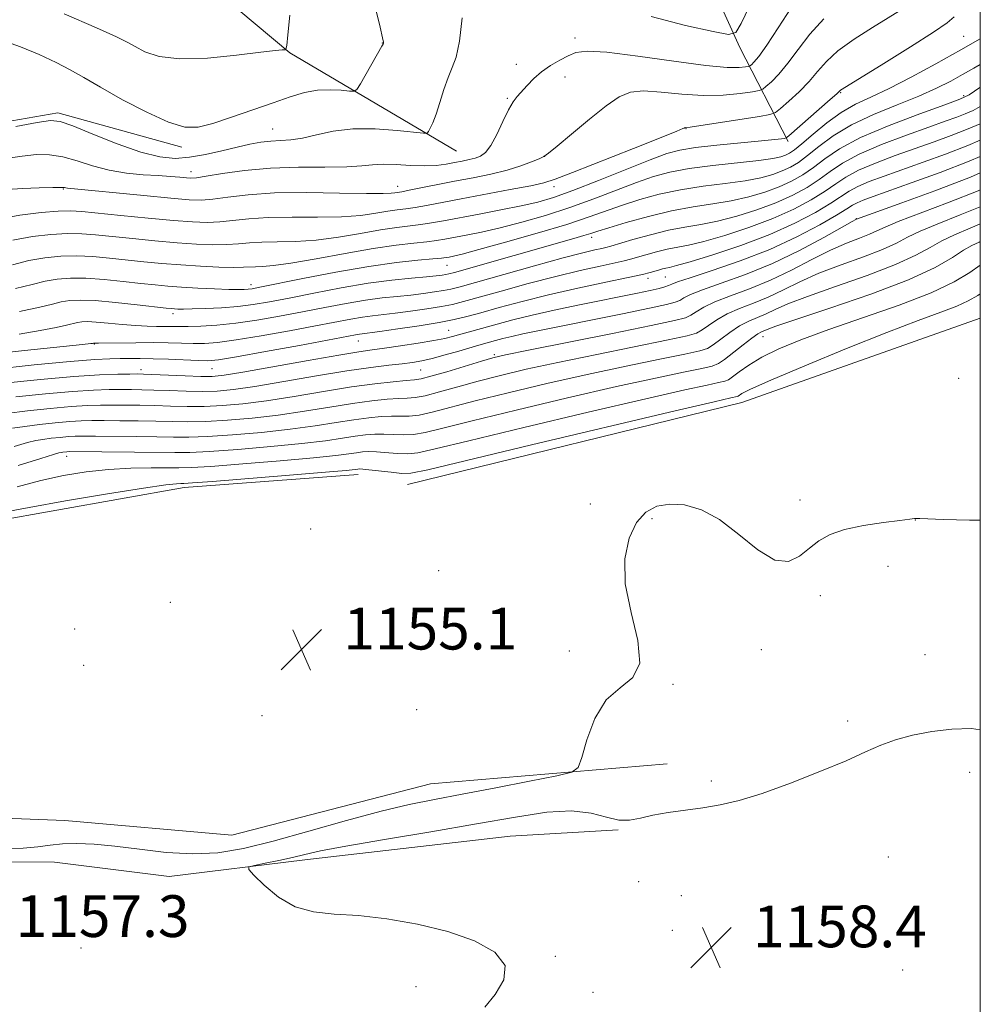
# Model space of a CAD drawing. Extents: x 2194800 to 2197700, y 284800 to 287700.
# Drawn here: x 2197316 to 2197500, y 286626 to 286815 of the extents above; entities that cross this region are included whole.
import ezdxf

# ---------------------------------------------------------------- set-up
doc = ezdxf.new("R2010")
doc.units = 0
doc.header["$MEASUREMENT"] = 0
for name, color, linetype, lineweight in [('BREAKLINE DTM HARD', 7, 'Continuous', 0), ('CONTOUR INDEX', 41, 'Continuous', 13), ('CONTOUR INTERMEDIATE', 44, 'Continuous', 0), ('GRID LINE', 7, 'Continuous', 0), ('SPOT ELEVATION', 7, 'Continuous', 0), ('SPOT ELEVATION DTM', 2, 'Continuous', 13)]:
    doc.layers.add(name, color=color, linetype=linetype, lineweight=lineweight)
doc.styles.add('Style-WORKING', font='WORKING.shx')

# ---------------------------------------------------------------- blocks, each defined once
blk = doc.blocks.new('SPOT')
at = {"layer": 'SPOT ELEVATION'}
for p, q in [((-3.910000000149012, -3.910000000032596), (3.819999999832362, 3.809999999997672)), ((-1.649999999906868, 3.769999999960419), (1.720000000204891, -3.930000000051223))]:
    blk.add_line(p, q, dxfattribs=at)

msp = doc.modelspace()

# ---------------------------------------------------------------- linework, layer by layer
at = {"layer": 'BREAKLINE DTM HARD', "extrusion": (0.06524787374225137, -0.2492178685838743, 0.9662469502930532), "elevation": 73033.97518960529, "flags": 128}
msp.add_lwpolyline([(2198363.45598614, -269445.193616504), (2198429.430630965, -269446.2416815176), (2198477.730988599, -269442.0921204082)], dxfattribs=at)
at = {"layer": 'BREAKLINE DTM HARD'}
for points in [[(2197399.61, 286789.35, 1118.82), (2197367.68, 286808.15, 1114.15), (2197347.74, 286824.91, 1109.82), (2197321.83, 286847.69, 1106.42), (2197298.57, 286865.79, 1103.68), (2197263.99, 286887.28, 1100.28), (2197239.42, 286912.06, 1098.01), (2197204.2, 286942.21, 1095.41), (2197174.29, 286964.35, 1093.75), (2197156.33, 286973.76, 1092.08), (2197127, 286977.22, 1090.81), (2197101.64, 286972.65, 1090.01), (2197085.6, 286964.72, 1089.88), (2197071.58, 286960.11, 1089.14), (2197050.24, 286958.87, 1088.14), (2197017.6, 286968.34, 1086.81), (2196982.29, 286974.49, 1084.94), (2196953.62, 286975.95, 1084.61), (2196929.63, 286980.72, 1083.74), (2196904.31, 286983.49, 1082.94), (2196879.66, 286988.93, 1081.88), (2196863.67, 286993, 1080.41), (2196839.06, 287007.11, 1077.68)], [(2197463.17, 286791.17, 1126.29), (2197453.91, 286809.21, 1118.42), (2197443.34, 286832.6, 1113.75), (2197434.12, 286859.31, 1110.28), (2197419.54, 286880.71, 1107.28), (2197399.56, 286887.46, 1105.08), (2197356.9, 286891.64, 1103.21), (2197318.93, 286900.47, 1102.15)], [(2197206.59, 286814.11, 1112.73), (2197234.42, 286806.32, 1114.07), (2197255.41, 286804.21, 1115.03), (2197284.05, 286799.25, 1115.68), (2197302.6, 286793.11, 1117.5), (2197323.21, 286796.66, 1117.62), (2197347, 286790.1, 1116.49)], [(2196731.96, 286728.12, 1137.05), (2196754.6, 286721.36, 1136.51), (2196770.61, 286721.96, 1135.98), (2196780.63, 286726.58, 1136.18), (2196792.02, 286738.54, 1139.05), (2196804.7, 286742.48, 1140.25), (2196828.04, 286742.38, 1141.51), (2196885.35, 286733.47, 1143.05), (2196902.01, 286731.4, 1141.45), (2196914.68, 286731.35, 1141.45), (2196931.35, 286731.28, 1144.18), (2196969.35, 286728.45, 1145.71), (2197000.04, 286731.65, 1147.38), (2197031.39, 286733.52, 1147.45), (2197076.7, 286726.66, 1148.11), (2197118.03, 286722.48, 1149.32), (2197146.69, 286719.03, 1149.72), (2197174.03, 286718.91, 1151.18), (2197199.36, 286718.14, 1151.12), (2197232.04, 286717.33, 1152.52), (2197270.04, 286717.17, 1152.58), (2197310.73, 286718.33, 1154.65), (2197347.43, 286724.85, 1154.52), (2197380.78, 286727.37, 1154.65)], [(2197242.51, 286647.4, 1152.69), (2197264.52, 286649.98, 1152.96), (2197288.54, 286653.21, 1154.09), (2197304.58, 286661.81, 1153.56), (2197324.58, 286661.06, 1155.03), (2197356.58, 286658.25, 1154.23), (2197394.63, 286668.1, 1154.96), (2197439.99, 286671.9, 1156.63)], [(2197199.07, 286626.25, 1156.09), (2197213.78, 286635.52, 1155.89), (2197232.46, 286636.11, 1155.16), (2197251.15, 286640.7, 1155.56), (2197279.16, 286641.91, 1156.56), (2197305.21, 286653.14, 1157.23), (2197322.55, 286653.06, 1156.89), (2197344.54, 286650.3, 1157.36), (2197370.56, 286653.53, 1158.49), (2197409.93, 286658.03, 1159.09), (2197430.6, 286659.27, 1158.09)]]:
    msp.add_polyline3d(points, dxfattribs=at)
at = {"layer": 'CONTOUR INDEX', "flags": 128}
for points, elevation in [([(2197463.752, 286816.806), (2197461.289, 286812.985), (2197459.074, 286809.617), (2197457.538, 286807.474), (2197456.617, 286806.372), (2197456.119, 286805.894), (2197455.843, 286805.6740000001), (2197455.547, 286805.563), (2197454.977, 286805.464), (2197453.816, 286805.335), (2197451.495, 286805.3430000001), (2197447.385, 286805.709), (2197441.239, 286806.546), (2197434.353, 286807.55), (2197428.407, 286808.309), (2197424.639, 286808.507), (2197422.505, 286808.21), (2197421.022, 286807.574), (2197419.399, 286806.736), (2197417.633, 286805.725), (2197415.919, 286804.551), (2197414.416, 286803.242), (2197413.148, 286801.9300000001), (2197411.251, 286799.8100000001), (2197410.459, 286798.7670000001), (2197409.577, 286797.246), (2197408.499, 286795.025), (2197407.319, 286792.541), (2197406.176, 286790.4), (2197405.168, 286789.0550000001), (2197404.218, 286788.352), (2197403.209, 286787.988), (2197402.043, 286787.704), (2197400.714, 286787.432), (2197399.241, 286787.1460000001), (2197397.615, 286786.844), (2197395.739, 286786.5980000001), (2197393.488, 286786.5000000001), (2197390.825, 286786.6), (2197388.052, 286786.774), (2197385.557, 286786.855), (2197383.541, 286786.7290000001), (2197381.46, 286786.497), (2197378.58, 286786.314), (2197374.399, 286786.278), (2197369.326, 286786.262), (2197363.998, 286786.083), (2197359.006, 286785.624), (2197354.756, 286785.028), (2197351.61, 286784.507), (2197349.757, 286784.2230000001), (2197348.717, 286784.1460000001), (2197347.839, 286784.2), (2197346.574, 286784.318), (2197344.788, 286784.469), (2197342.449, 286784.633), (2197339.571, 286784.814), (2197336.356, 286785.115), (2197333.054, 286785.665), (2197329.879, 286786.525), (2197326.902, 286787.4840000001), (2197324.158, 286788.264), (2197321.634, 286788.648), (2197319.123, 286788.659), (2197316.365, 286788.3810000001), (2197313.201, 286787.894)], 1120), ([(2197500, 286805.956), (2197498.741, 286805.211), (2197496.612, 286804.0000000001), (2197494.319, 286802.738), (2197491.616, 286801.3750000001), (2197488.234, 286799.8750000001), (2197484.051, 286798.2070000001), (2197479.534, 286796.3690000001), (2197475.294, 286794.3700000001), (2197471.815, 286792.252), (2197469.072, 286790.206), (2197466.912, 286788.46), (2197465.169, 286787.177), (2197463.625, 286786.255), (2197462.05, 286785.527), (2197460.216, 286784.8590000001), (2197457.91, 286784.233), (2197454.917, 286783.666), (2197451.132, 286783.152), (2197446.863, 286782.611), (2197442.522, 286781.941), (2197438.458, 286781.072), (2197434.755, 286780.059), (2197431.433, 286778.987), (2197425.059, 286776.7170000001), (2197420.739, 286775.297), (2197415.071, 286773.591), (2197409.025, 286771.862), (2197403.906, 286770.448), (2197400.687, 286769.599), (2197399.017, 286769.197), (2197398.212, 286769.034), (2197397.624, 286768.931), (2197396.736, 286768.8210000001), (2197395.065, 286768.666), (2197392.211, 286768.417), (2197388.113, 286767.9730000001), (2197382.791, 286767.221), (2197376.465, 286766.117), (2197370.136, 286764.8960000001), (2197361.932, 286763.246), (2197360.432, 286762.964), (2197359.684, 286762.862), (2197358.947, 286762.812), (2197357.817, 286762.801), (2197355.973, 286762.8430000001), (2197353.242, 286762.947), (2197350.04, 286763.0980000001), (2197346.934, 286763.275), (2197344.314, 286763.464), (2197341.873, 286763.691), (2197339.129, 286763.986), (2197335.762, 286764.36), (2197332.09, 286764.7230000001), (2197328.593, 286764.9620000001), (2197325.634, 286764.987), (2197323.099, 286764.79), (2197320.759, 286764.389), (2197318.307, 286763.79), (2197315.126, 286762.975)], 1130), ([(2197500, 286788.282), (2197497.849, 286787.3810000001), (2197492.303, 286785.241), (2197486.969, 286783.291), (2197479.457, 286780.626), (2197477.546, 286779.922), (2197476.382, 286779.4300000001), (2197475.525, 286778.964), (2197474.417, 286778.269), (2197472.469, 286777.075), (2197469.236, 286775.211), (2197464.864, 286772.911), (2197459.641, 286770.509), (2197453.956, 286768.303), (2197448.581, 286766.452), (2197444.387, 286765.079), (2197441.974, 286764.251), (2197440.855, 286763.816), (2197440.273, 286763.567), (2197439.566, 286763.323), (2197438.449, 286763.0210000001), (2197436.733, 286762.624), (2197434.27, 286762.102), (2197422.874, 286759.7830000001), (2197418.346, 286758.829), (2197414.085, 286757.876), (2197410.438, 286756.981), (2197407.419, 286756.178), (2197398.856, 286753.7990000001), (2197397.382, 286753.4460000001), (2197395.251, 286753.031), (2197392.241, 286752.531), (2197388.861, 286752.0170000001), (2197385.801, 286751.58), (2197383.441, 286751.264), (2197380.918, 286750.8960000001), (2197377.055, 286750.2560000001), (2197371.16, 286749.211), (2197358.693, 286746.976), (2197355.056, 286746.378), (2197352.785, 286746.149), (2197350.612, 286746.151), (2197347.616, 286746.2560000001), (2197339.652, 286746.597), (2197338.428, 286746.622), (2197337.004, 286746.6190000001), (2197334.706, 286746.59), (2197331.208, 286746.464), (2197326.274, 286746.151), (2197319.885, 286745.594), (2197312.906, 286744.861)], 1140), ([(2197500, 286772.014), (2197499.758, 286771.911), (2197498.365, 286771.2500000001), (2197496.794, 286770.323), (2197494.67, 286768.921), (2197491.377, 286767.025), (2197486.239, 286764.662), (2197479.014, 286761.936), (2197471.179, 286759.2500000001), (2197464.643, 286757.084), (2197460.819, 286755.7830000001), (2197459.136, 286755.16), (2197458.06, 286754.688), (2197457.371, 286754.298), (2197456.231, 286753.503), (2197454.53, 286752.191), (2197450.96, 286749.379), (2197449.82, 286748.601), (2197448.63, 286748.1470000001), (2197446.618, 286747.701), (2197443.1, 286746.98), (2197437.743, 286745.847), (2197430.301, 286744.199), (2197420.885, 286742.026), (2197411.021, 286739.687), (2197402.59, 286737.634), (2197396.979, 286736.22), (2197393.6, 286735.398), (2197391.371, 286735.0220000001), (2197389.392, 286734.944), (2197387.496, 286735.023), (2197385.697, 286735.1140000001), (2197383.979, 286735.099), (2197382.204, 286734.956), (2197380.204, 286734.6900000001), (2197377.765, 286734.308), (2197374.499, 286733.831), (2197369.97, 286733.285), (2197364.032, 286732.7070000001), (2197357.687, 286732.177), (2197352.222, 286731.789), (2197348.497, 286731.606), (2197345.654, 286731.575), (2197337.879, 286731.6680000001), (2197325.363, 286731.747), (2197324.96, 286731.73), (2197324.192, 286731.656), (2197323.819, 286731.6090000001), (2197323.405, 286731.525), (2197322.359, 286731.216), (2197319.958, 286730.4570000001), (2197315.639, 286729.113)], 1150)]:
    msp.add_lwpolyline(points, dxfattribs=dict(at, elevation=elevation))
at = {"layer": 'CONTOUR INTERMEDIATE', "flags": 128}
for points, elevation in [([(2197485.375, 286816.71), (2197479.342, 286813.026), (2197475.809, 286810.762), (2197472.716, 286808.523), (2197470.493, 286806.492), (2197468.82, 286804.595), (2197467.191, 286802.693), (2197465.255, 286800.721), (2197463.286, 286798.894), (2197461.711, 286797.5000000001), (2197460.738, 286796.7230000001), (2197459.692, 286796.329), (2197457.678, 286795.981), (2197446.434, 286794.236), (2197444.396, 286793.938), (2197443.586, 286793.836), (2197443.34, 286793.8200000001), (2197443.287, 286793.798), (2197443.227, 286793.757), (2197442.994, 286793.633), (2197441.829, 286793.14), (2197438.827, 286791.933), (2197433.529, 286789.839), (2197421.868, 286785.255), (2197418.544, 286783.964), (2197416.366, 286783.26), (2197413.85, 286782.701), (2197409.919, 286781.9460000001), (2197400.487, 286780.187), (2197393.868, 286778.923), (2197391.662, 286778.532), (2197389.887, 286778.273), (2197388.249, 286778.061), (2197386.44, 286777.795), (2197384.176, 286777.416), (2197381.268, 286777.018), (2197377.548, 286776.736), (2197372.987, 286776.653), (2197368.101, 286776.661), (2197363.546, 286776.601), (2197359.822, 286776.365), (2197354.254, 286775.776), (2197351.83, 286775.679), (2197349.044, 286775.773), (2197345.357, 286776.054), (2197340.498, 286776.5000000001), (2197335.286, 286777.009), (2197327.81, 286777.7560000001), (2197325.639, 286777.872), (2197323.301, 286777.809), (2197320.029, 286777.554), (2197315.958, 286777.053), (2197311.454, 286776.24)], 1124), ([(2197384.089, 286816.714), (2197384.965, 286813.076), (2197385.44, 286811.024), (2197385.611, 286810.216), (2197385.629, 286810.045), (2197385.596, 286809.943), (2197385.552, 286809.853), (2197385.315, 286809.423), (2197381.201, 286802.222), (2197380.542, 286801.1580000001), (2197380, 286800.8), (2197379.11, 286800.8420000001), (2197377.53, 286801.002), (2197375.406, 286801.102), (2197373.006, 286800.987), (2197370.511, 286800.5330000001), (2197367.755, 286799.7340000001), (2197364.483, 286798.611), (2197360.584, 286797.2290000001), (2197356.523, 286795.813), (2197352.905, 286794.6310000001), (2197350.101, 286793.938), (2197347.549, 286793.949), (2197344.447, 286794.868), (2197340.277, 286796.765), (2197335.634, 286799.189), (2197331.393, 286801.556), (2197328.17, 286803.423), (2197325.553, 286804.923), (2197322.87, 286806.326), (2197319.633, 286807.826), (2197316.083, 286809.291), (2197312.642, 286810.51)], 1116), ([(2197455.713, 286816.953), (2197454.169, 286813.782), (2197453.164, 286812.079), (2197451.77, 286811.676), (2197448.793, 286812.227), (2197443.491, 286813.427), (2197436.933, 286815.1310000001)], 1118), ([(2197469.987, 286814.704), (2197467.323, 286811.769), (2197465.079, 286808.8050000001), (2197463.132, 286806.155), (2197461.397, 286804.097), (2197459.951, 286802.633), (2197458.915, 286801.697), (2197458.291, 286801.199), (2197457.62, 286800.9460000001), (2197456.328, 286800.722), (2197453.985, 286800.382), (2197450.745, 286800.063), (2197446.91, 286799.972), (2197442.802, 286800.2340000001), (2197438.84, 286800.63), (2197435.469, 286800.853), (2197432.944, 286800.621), (2197430.778, 286799.735), (2197428.297, 286798.018), (2197425.074, 286795.444), (2197421.665, 286792.606), (2197418.874, 286790.248), (2197417.253, 286788.907), (2197416.349, 286788.282), (2197415.458, 286787.868), (2197414.006, 286787.262), (2197411.928, 286786.487), (2197409.292, 286785.672), (2197406.185, 286784.9180000001), (2197402.777, 286784.219), (2197399.262, 286783.5440000001), (2197390.528, 286781.8210000001), (2197389.119, 286781.5600000001), (2197387.825, 286781.3540000001), (2197387.122, 286781.26), (2197385.558, 286781.184), (2197382.393, 286781.186), (2197377.218, 286781.289), (2197370.933, 286781.379), (2197364.765, 286781.308), (2197359.708, 286780.9840000001), (2197355.822, 286780.535), (2197352.932, 286780.1420000001), (2197350.729, 286779.9570000001), (2197348.368, 286780.0110000001), (2197344.868, 286780.3), (2197339.666, 286780.798), (2197325.064, 286782.238), (2197324.739, 286782.2830000001), (2197324.486, 286782.329), (2197323.806, 286782.363), (2197322.263, 286782.353), (2197319.619, 286782.274), (2197316.437, 286782.138), (2197313.477, 286781.964)], 1122), ([(2197495.014, 286815.051), (2197493.636, 286813.933), (2197491.031, 286812.1360000001), (2197486.644, 286809.334), (2197481.531, 286806.151), (2197473.502, 286801.203), (2197473.189, 286800.99), (2197472.477, 286800.334), (2197471.25, 286799.231), (2197463.312, 286792.268), (2197462.783, 286791.872), (2197462.463, 286791.777), (2197461.895, 286791.6960000001), (2197460.595, 286791.5430000001), (2197458.076, 286791.287), (2197454.111, 286790.912), (2197449.523, 286790.463), (2197445.394, 286790.004), (2197442.444, 286789.541), (2197439.926, 286788.852), (2197436.729, 286787.661), (2197426.801, 286783.694), (2197421.908, 286781.782), (2197418.208, 286780.452), (2197415.193, 286779.558), (2197412.029, 286778.828), (2197408.135, 286778.048), (2197403.935, 286777.252), (2197397.144, 286775.977), (2197394.838, 286775.558), (2197392.797, 286775.2440000001), (2197388.153, 286774.688), (2197385.054, 286774.236), (2197381.23, 286773.572), (2197376.978, 286772.852), (2197372.703, 286772.285), (2197368.755, 286772.0170000001), (2197365.27, 286771.943), (2197362.328, 286771.894), (2197359.936, 286771.746), (2197357.806, 286771.552), (2197355.577, 286771.41), (2197352.938, 286771.4), (2197349.785, 286771.529), (2197346.067, 286771.786), (2197341.825, 286772.152), (2197337.489, 286772.569), (2197330.46, 286773.291), (2197327.789, 286773.4890000001), (2197325.065, 286773.527), (2197321.897, 286773.365), (2197318.338, 286772.965), (2197314.556, 286772.289)], 1126), ([(2197400.697, 286814.9), (2197400.201, 286810.389), (2197399.558, 286807.3590000001), (2197398.809, 286805.326), (2197398.004, 286803.4620000001), (2197397.188, 286801.15), (2197396.402, 286798.638), (2197395.686, 286796.3860000001), (2197395.075, 286794.7560000001), (2197394.592, 286793.706), (2197394.257, 286793.0930000001), (2197393.985, 286792.7930000001), (2197393.261, 286792.753), (2197388.217, 286793.287), (2197384.056, 286793.5820000001), (2197379.765, 286793.579), (2197375.984, 286793.1250000001), (2197372.787, 286792.433), (2197370.104, 286791.806), (2197367.853, 286791.47), (2197365.883, 286791.334), (2197364.032, 286791.231), (2197362.136, 286791.018), (2197360.034, 286790.652), (2197357.568, 286790.113), (2197354.656, 286789.415), (2197351.524, 286788.704), (2197348.473, 286788.155), (2197345.669, 286787.942), (2197342.728, 286788.221), (2197339.13, 286789.145), (2197334.608, 286790.7500000001), (2197329.915, 286792.608), (2197326.054, 286794.175), (2197323.65, 286795.0220000001), (2197321.808, 286795.1800000001), (2197319.253, 286794.797), (2197315.14, 286794.037)], 1118), ([(2197367.688, 286815.399), (2197367.314, 286811.645), (2197367.075, 286809.594), (2197366.918, 286808.8420000001), (2197366.71, 286808.741), (2197366.228, 286808.736), (2197364.907, 286808.6250000001), (2197362.09, 286808.295), (2197357.44, 286807.7120000001), (2197351.873, 286807.159), (2197346.622, 286807.001), (2197342.657, 286807.482), (2197339.901, 286808.378), (2197338.015, 286809.3480000001), (2197336.529, 286810.187), (2197334.438, 286811.236), (2197330.605, 286812.971), (2197324.405, 286815.652)], 1114), ([(2197500, 286810.819), (2197496.272, 286808.71), (2197491.489, 286806.045), (2197486.76, 286803.49), (2197482.507, 286801.319), (2197479.023, 286799.6950000001), (2197476.086, 286798.311), (2197473.345, 286796.747), (2197470.56, 286794.7290000001), (2197467.939, 286792.5710000001), (2197465.8, 286790.737), (2197464.36, 286789.5710000001), (2197463.413, 286788.9350000001), (2197462.654, 286788.569), (2197461.742, 286788.255), (2197460.208, 286787.925), (2197457.554, 286787.55), (2197448.763, 286786.5870000001), (2197444.214, 286785.9950000001), (2197440.527, 286785.313), (2197437.35, 286784.4570000001), (2197434.081, 286783.324), (2197425.93, 286780.206), (2197421.323, 286778.539), (2197416.64, 286777.0220000001), (2197412.109, 286775.71), (2197407.968, 286774.638), (2197404.411, 286773.823), (2197401.476, 286773.225), (2197397.384, 286772.454), (2197395.787, 286772.189), (2197393.931, 286771.955), (2197391.424, 286771.7), (2197388.058, 286771.3150000001), (2197383.669, 286770.677), (2197378.283, 286769.728), (2197372.688, 286768.686), (2197367.858, 286767.835), (2197364.524, 286767.382), (2197362.439, 286767.225), (2197361.109, 286767.186), (2197358.798, 286767.061), (2197356.899, 286767.0440000001), (2197354.046, 286767.121), (2197350.527, 286767.284), (2197346.776, 286767.518), (2197343.151, 286767.804), (2197339.691, 286768.129), (2197333.111, 286768.825), (2197329.939, 286769.106), (2197326.829, 286769.2450000001), (2197323.765, 286769.176), (2197320.719, 286768.878), (2197317.657, 286768.339), (2197314.501, 286767.562)], 1128), ([(2197500, 286801.545), (2197499.927, 286801.497), (2197497.853, 286800.1410000001), (2197496.076, 286799.275), (2197493.224, 286798.225), (2197488.389, 286796.491), (2197482.522, 286794.2670000001), (2197477.034, 286791.9190000001), (2197473.008, 286789.753), (2197470.197, 286787.838), (2197468.023, 286786.183), (2197465.978, 286784.782), (2197463.836, 286783.575), (2197461.446, 286782.486), (2197458.691, 286781.4620000001), (2197455.611, 286780.542), (2197452.281, 286779.782), (2197448.751, 286779.2), (2197444.963, 286778.635), (2197440.83, 286777.887), (2197436.389, 286776.831), (2197432.16, 286775.662), (2197428.785, 286774.649), (2197426.678, 286773.987), (2197425.337, 286773.552), (2197424.032, 286773.144), (2197422.124, 286772.585), (2197399.239, 286766.094), (2197398.134, 286765.797), (2197397.565, 286765.679), (2197396.88, 286765.573), (2197395.728, 286765.437), (2197393.837, 286765.2560000001), (2197390.995, 286765.007), (2197387.244, 286764.616), (2197382.689, 286764.0000000001), (2197377.518, 286763.122), (2197372.262, 286762.121), (2197367.537, 286761.184), (2197363.771, 286760.459), (2197360.657, 286759.938), (2197357.698, 286759.574), (2197354.555, 286759.325), (2197351.501, 286759.1680000001), (2197348.968, 286759.085), (2197347.265, 286759.059), (2197346.234, 286759.069), (2197345.6, 286759.099), (2197345.035, 286759.144), (2197344, 286759.254), (2197338.412, 286759.895), (2197334.24, 286760.34), (2197330.357, 286760.6800000001), (2197327.502, 286760.798), (2197325.479, 286760.703), (2197323.861, 286760.438), (2197322.171, 286760.028), (2197319.741, 286759.427), (2197315.854, 286758.572)], 1132), ([(2197500, 286797.849), (2197498.623, 286797.129), (2197497.113, 286796.478), (2197495.471, 286795.8480000001), (2197493.285, 286795.057), (2197490.14, 286793.9450000001), (2197485.842, 286792.412), (2197481.085, 286790.612), (2197476.785, 286788.7660000001), (2197473.612, 286787.047), (2197471.249, 286785.4450000001), (2197469.134, 286783.906), (2197466.787, 286782.388), (2197464.048, 286780.895), (2197460.842, 286779.444), (2197457.166, 286778.066), (2197453.312, 286776.85), (2197449.644, 286775.899), (2197446.41, 286775.259), (2197443.387, 286774.7560000001), (2197440.235, 286774.16), (2197436.765, 286773.317), (2197433.408, 286772.3860000001), (2197429.163, 286771.133), (2197428.262, 286770.8860000001), (2197427.445, 286770.7), (2197426.135, 286770.414), (2197423.826, 286769.861), (2197420.031, 286768.8700000001), (2197414.584, 286767.371), (2197400.324, 286763.355), (2197398.521, 286762.89), (2197397.14, 286762.615), (2197395.408, 286762.3370000001), (2197393.274, 286762.04), (2197390.863, 286761.7560000001), (2197388.26, 286761.493), (2197385.392, 286761.186), (2197382.143, 286760.746), (2197378.44, 286760.116), (2197374.372, 286759.344), (2197370.069, 286758.505), (2197365.67, 286757.675), (2197361.351, 286756.9300000001), (2197357.3, 286756.347), (2197353.686, 286755.978), (2197350.61, 286755.787), (2197348.157, 286755.714), (2197346.346, 286755.705), (2197343.624, 286755.7450000001), (2197342.136, 286755.7500000001), (2197340.341, 286755.78), (2197338.141, 286755.8920000001), (2197335.526, 286756.113), (2197332.842, 286756.376), (2197330.527, 286756.584), (2197328.898, 286756.664), (2197327.801, 286756.622), (2197326.963, 286756.488), (2197324.853, 286755.97), (2197322.862, 286755.532), (2197319.836, 286754.947), (2197315.796, 286754.263)], 1134), ([(2197500, 286794.564), (2197497.358, 286793.4460000001), (2197494.415, 286792.312), (2197491.18, 286791.135), (2197483.713, 286788.483), (2197479.905, 286787.0490000001), (2197476.651, 286785.654), (2197474.25, 286784.353), (2197472.305, 286783.053), (2197470.246, 286781.629), (2197467.596, 286779.993), (2197464.26, 286778.215), (2197460.238, 286776.402), (2197455.641, 286774.67), (2197451.013, 286773.159), (2197447.007, 286772.015), (2197444.082, 286771.322), (2197439.986, 286770.536), (2197437.915, 286770.0330000001), (2197435.871, 286769.465), (2197432.941, 286768.606), (2197431.754, 286768.302), (2197429.991, 286767.91), (2197427.172, 286767.3100000001), (2197423.335, 286766.4570000001), (2197418.647, 286765.327), (2197413.376, 286763.943), (2197408.198, 286762.515), (2197400.967, 286760.49), (2197398.854, 286759.9680000001), (2197396.714, 286759.552), (2197393.937, 286759.101), (2197390.821, 286758.644), (2197387.89, 286758.2560000001), (2197383.539, 286757.755), (2197381.597, 286757.492), (2197379.362, 286757.111), (2197372.601, 286755.826), (2197367.585, 286754.8910000001), (2197362.183, 286753.927), (2197357.364, 286753.137), (2197353.841, 286752.672), (2197351.293, 286752.4790000001), (2197349.145, 286752.455), (2197346.896, 286752.5060000001), (2197344.369, 286752.579), (2197341.462, 286752.628), (2197338.187, 286752.624), (2197331.031, 286752.531), (2197330.065, 286752.5380000001), (2197329.87, 286752.492), (2197329.527, 286752.444), (2197327.943, 286752.268), (2197316.828, 286751.1), (2197308.101, 286750.137)], 1136), ([(2197500, 286791.421), (2197497.603, 286790.4130000001), (2197493.359, 286788.777), (2197489.074, 286787.213), (2197481.585, 286784.554), (2197478.726, 286783.485), (2197476.516, 286782.542), (2197474.888, 286781.6580000001), (2197471.357, 286779.352), (2197468.405, 286777.599), (2197464.471, 286775.535), (2197459.634, 286773.36), (2197454.116, 286771.274), (2197448.714, 286769.4670000001), (2197444.371, 286768.1310000001), (2197441.755, 286767.385), (2197440.442, 286767.059), (2197439.737, 286766.9130000001), (2197439.064, 286766.749), (2197438.333, 286766.545), (2197436.719, 286766.079), (2197435.246, 286765.7180000001), (2197432.537, 286765.121), (2197428.21, 286764.206), (2197422.845, 286763.054), (2197417.262, 286761.785), (2197412.167, 286760.515), (2197407.8, 286759.3420000001), (2197404.287, 286758.36), (2197401.61, 286757.626), (2197399.186, 286757.045), (2197396.288, 286756.488), (2197392.465, 286755.8640000001), (2197388.367, 286755.248), (2197384.916, 286754.755), (2197381.051, 286754.238), (2197380.284, 286754.105), (2197369.501, 286752.108), (2197363.014, 286750.925), (2197357.428, 286749.927), (2197353.995, 286749.365), (2197351.977, 286749.171), (2197350.132, 286749.1960000001), (2197344.438, 286749.4450000001), (2197341.452, 286749.5550000001), (2197339.012, 286749.601), (2197337.005, 286749.599), (2197335.181, 286749.577), (2197333.187, 286749.5380000001), (2197330.272, 286749.393), (2197325.583, 286749.029), (2197318.661, 286748.372), (2197310.613, 286747.502)], 1138), ([(2197500, 286785.144), (2197498.125, 286784.36), (2197491.316, 286781.73), (2197484.974, 286779.407), (2197476.3, 286776.322), (2197476.165, 286776.251), (2197475.431, 286775.8420000001), (2197473.513, 286774.755), (2197470.025, 286772.792), (2197465.374, 286770.313), (2197460.17, 286767.816), (2197454.999, 286765.7070000001), (2197450.367, 286764.037), (2197446.756, 286762.764), (2197444.485, 286761.839), (2197443.207, 286761.188), (2197442.411, 286760.7290000001), (2197441.54, 286760.363), (2197439.867, 286759.923), (2197436.624, 286759.222), (2197431.399, 286758.153), (2197415.23, 286754.898), (2197412.309, 286754.291), (2197410.211, 286753.825), (2197408.514, 286753.4080000001), (2197407.109, 286753.034), (2197403.908, 286752.137), (2197400.071, 286751.018), (2197397.456, 286750.268), (2197394.977, 286749.6), (2197392.971, 286749.138), (2197391.181, 286748.833), (2197389.204, 286748.59), (2197386.655, 286748.3150000001), (2197383.222, 286747.898), (2197378.611, 286747.2290000001), (2197372.756, 286746.2560000001), (2197366.508, 286745.1740000001), (2197360.948, 286744.238), (2197356.851, 286743.643), (2197353.766, 286743.355), (2197350.934, 286743.278), (2197347.792, 286743.326), (2197344.555, 286743.433), (2197341.63, 286743.5440000001), (2197339.297, 286743.611), (2197337.326, 286743.639), (2197335.36, 286743.643), (2197333.043, 286743.622), (2197330.039, 286743.52), (2197326.011, 286743.2670000001), (2197320.827, 286742.8150000001), (2197315.163, 286742.22)], 1142), ([(2197500, 286781.909), (2197499.92, 286781.8750000001), (2197493.725, 286779.4130000001), (2197484.286, 286775.84), (2197481.76, 286774.7830000001), (2197480.193, 286774.0430000001), (2197478.785, 286773.407), (2197476.877, 286772.673), (2197474.368, 286771.694), (2197471.296, 286770.3370000001), (2197467.723, 286768.54), (2197463.815, 286766.525), (2197459.759, 286764.586), (2197455.764, 286762.953), (2197452.118, 286761.602), (2197449.125, 286760.449), (2197446.996, 286759.427), (2197445.56, 286758.5600000001), (2197444.548, 286757.8920000001), (2197443.529, 286757.407), (2197441.414, 286756.85), (2197436.948, 286755.907), (2197429.491, 286754.3960000001), (2197413.442, 286751.171), (2197409.006, 286750.264), (2197406.547, 286749.693), (2197404.387, 286749.073), (2197397.742, 286747.064), (2197394.707, 286746.176), (2197392.824, 286745.691), (2197391.537, 286745.49), (2197389.996, 286745.3690000001), (2197387.5, 286745.149), (2197383.966, 286744.755), (2197379.46, 286744.1360000001), (2197374.142, 286743.281), (2197368.522, 286742.34), (2197363.204, 286741.5000000001), (2197358.647, 286740.909), (2197354.746, 286740.561), (2197351.256, 286740.406), (2197347.969, 286740.3960000001), (2197344.83, 286740.469), (2197341.823, 286740.562), (2197338.943, 286740.6250000001), (2197336.225, 286740.656), (2197333.715, 286740.666), (2197331.381, 286740.654), (2197328.87, 286740.577), (2197325.748, 286740.383), (2197321.768, 286740.036), (2197317.42, 286739.579), (2197313.378, 286739.073)], 1144), ([(2197500, 286778.6850000001), (2197496.133, 286777.096), (2197491.744, 286775.363), (2197488.456, 286774.001), (2197486.063, 286772.829), (2197483.921, 286771.704), (2197481.27, 286770.492), (2197477.589, 286769.094), (2197473.305, 286767.546), (2197469.078, 286765.9190000001), (2197465.422, 286764.2880000001), (2197462.255, 286762.737), (2197459.348, 286761.356), (2197456.53, 286760.198), (2197453.869, 286759.1680000001), (2197451.494, 286758.134), (2197449.507, 286757.015), (2197447.912, 286755.932), (2197446.685, 286755.054), (2197445.626, 286754.471), (2197443.819, 286753.949), (2197440.172, 286753.172), (2197426.48, 286750.388), (2197419.061, 286748.847), (2197412.966, 286747.518), (2197408.039, 286746.358), (2197403.788, 286745.26), (2197399.848, 286744.162), (2197396.361, 286743.176), (2197393.595, 286742.458), (2197391.68, 286742.1090000001), (2197390.19, 286742.001), (2197388.563, 286741.951), (2197386.326, 286741.7990000001), (2197383.378, 286741.4890000001), (2197379.708, 286740.987), (2197375.35, 286740.29), (2197370.515, 286739.504), (2197365.459, 286738.7610000001), (2197360.442, 286738.175), (2197355.726, 286737.7660000001), (2197351.578, 286737.534), (2197348.145, 286737.466), (2197345.104, 286737.504), (2197342.016, 286737.581), (2197338.588, 286737.639), (2197335.123, 286737.673), (2197332.071, 286737.689), (2197329.719, 286737.6850000001), (2197327.701, 286737.634), (2197325.485, 286737.498), (2197322.71, 286737.2560000001), (2197319.677, 286736.938), (2197316.858, 286736.585), (2197314.553, 286736.2120000001)], 1146), ([(2197500, 286775.3690000001), (2197498.078, 286774.5650000001), (2197495.071, 286773.314), (2197492.625, 286772.162), (2197490.367, 286770.8750000001), (2197487.649, 286769.3640000001), (2197483.755, 286767.577), (2197478.302, 286765.515), (2197472.242, 286763.398), (2197466.861, 286761.502), (2197463.121, 286760.035), (2197460.696, 286758.949), (2197458.937, 286758.126), (2197457.295, 286757.443), (2197455.62, 286756.733), (2197453.863, 286755.819), (2197452.019, 286754.603), (2197450.265, 286753.304), (2197448.823, 286752.2170000001), (2197447.723, 286751.536), (2197446.225, 286751.048), (2197443.395, 286750.436), (2197438.564, 286749.452), (2197432.111, 286748.118), (2197424.681, 286746.523), (2197416.925, 286744.7720000001), (2197409.53, 286743.0220000001), (2197403.189, 286741.447), (2197394.981, 286739.287), (2197392.483, 286738.74), (2197390.536, 286738.527), (2197388.843, 286738.512), (2197387.13, 286738.532), (2197385.153, 286738.449), (2197382.791, 286738.2230000001), (2197379.956, 286737.839), (2197376.558, 286737.2990000001), (2197372.507, 286736.667), (2197367.715, 286736.023), (2197362.237, 286735.441), (2197356.706, 286734.972), (2197351.9, 286734.662), (2197348.321, 286734.536), (2197345.379, 286734.54), (2197342.209, 286734.6), (2197338.234, 286734.654), (2197330.426, 286734.7120000001), (2197328.057, 286734.7170000001), (2197326.532, 286734.6900000001), (2197325.223, 286734.6140000001), (2197323.651, 286734.477), (2197321.934, 286734.297), (2197320.339, 286734.097), (2197318.979, 286733.8690000001), (2197317.367, 286733.469), (2197314.861, 286732.724)], 1148), ([(2197500, 286767.4450000001), (2197497.978, 286766.077), (2197494.991, 286764.297), (2197490.562, 286762.183), (2197484.477, 286759.8320000001), (2197477.584, 286757.422), (2197470.999, 286755.15), (2197465.609, 286753.166), (2197461.405, 286751.426), (2197458.151, 286749.8370000001), (2197455.643, 286748.345), (2197453.792, 286747.0490000001), (2197452.538, 286746.084), (2197451.751, 286745.53), (2197451.015, 286745.2290000001), (2197449.842, 286744.965), (2197447.637, 286744.508), (2197443.374, 286743.576), (2197435.921, 286741.8750000001), (2197424.845, 286739.28), (2197412.512, 286736.351), (2197401.991, 286733.8210000001), (2197395.545, 286732.249), (2197392.219, 286731.509), (2197390.259, 286731.303), (2197388.248, 286731.362), (2197384.264, 286731.6960000001), (2197382.805, 286731.749), (2197381.617, 286731.6900000001), (2197380.452, 286731.542), (2197378.973, 286731.317), (2197376.491, 286730.9940000001), (2197372.226, 286730.547), (2197365.828, 286729.9730000001), (2197358.667, 286729.383), (2197352.544, 286728.917), (2197348.734, 286728.675), (2197346.412, 286728.608), (2197341.125, 286728.644), (2197337.225, 286728.576), (2197332.94, 286728.34), (2197328.612, 286727.867), (2197324.29, 286727.15), (2197319.95, 286726.193), (2197315.434, 286725.0170000001)], 1152), ([(2197500, 286761.9570000001), (2197499.499, 286761.687), (2197497.665, 286760.6680000001), (2197495.492, 286759.634), (2197492.434, 286758.448), (2197488.086, 286756.858), (2197482.074, 286754.583), (2197474.377, 286751.5110000001), (2197466.381, 286748.2120000001), (2197459.824, 286745.427), (2197455.987, 286743.71), (2197454.318, 286742.872), (2197453.591, 286742.385), (2197453.388, 286742.302), (2197452.173, 286742.036), (2197449.005, 286741.3050000001), (2197441.541, 286739.551), (2197414.003, 286733.0160000001), (2197394.11, 286728.279), (2197390.839, 286727.621), (2197389.146, 286727.585), (2197387.105, 286727.78), (2197382.831, 286728.277), (2197381.631, 286728.398), (2197381.03, 286728.4240000001), (2197380.699, 286728.393), (2197380.181, 286728.325), (2197378.483, 286728.1580000001), (2197374.481, 286727.808), (2197367.623, 286727.238), (2197352.866, 286726.045), (2197348.997, 286725.7450000001), (2197347.382, 286725.639), (2197346.769, 286725.629), (2197345.951, 286725.603), (2197343.904, 286725.379), (2197339.646, 286724.7610000001), (2197332.712, 286723.644), (2197324.695, 286722.29), (2197317.702, 286721.054), (2197313.262, 286720.204)], 1154), ([(2197500, 286718.5930000001), (2197497.95, 286718.5930000001), (2197492.917, 286718.7500000001), (2197488.431, 286718.949), (2197487.837, 286718.961), (2197487.373, 286718.914), (2197486.471, 286718.782), (2197484.594, 286718.537), (2197481.439, 286718.1470000001), (2197477.624, 286717.589), (2197473.994, 286716.836), (2197471.194, 286715.867), (2197469.063, 286714.672), (2197467.234, 286713.2440000001), (2197465.369, 286711.702), (2197463.229, 286710.678), (2197460.602, 286710.932), (2197457.362, 286712.917), (2197453.736, 286715.868), (2197450.038, 286718.715), (2197446.537, 286720.601), (2197443.332, 286721.525), (2197440.477, 286721.698), (2197438.011, 286721.27), (2197435.907, 286720.14), (2197434.124, 286718.1460000001), (2197432.681, 286715.162), (2197431.846, 286711.2230000001), (2197431.949, 286706.399), (2197433.081, 286700.904), (2197434.382, 286695.5220000001), (2197434.754, 286691.182), (2197433.433, 286688.4570000001), (2197430.986, 286686.51), (2197428.313, 286684.151), (2197426.154, 286680.578), (2197424.609, 286676.534), (2197423.615, 286673.1470000001), (2197422.946, 286671.231), (2197421.701, 286670.324), (2197418.812, 286669.649), (2197413.625, 286668.61), (2197407.128, 286667.323), (2197400.725, 286666.088), (2197395.411, 286665.0980000001), (2197390.568, 286664.128), (2197385.171, 286662.847), (2197378.531, 286661.047), (2197371.303, 286659.0060000001), (2197364.477, 286657.1200000001), (2197358.775, 286655.7230000001), (2197353.844, 286654.895), (2197349.061, 286654.648), (2197343.98, 286654.9460000001), (2197338.862, 286655.547), (2197334.142, 286656.161), (2197330.16, 286656.548), (2197326.868, 286656.681), (2197324.12, 286656.588), (2197321.731, 286656.316), (2197319.35, 286655.9890000001), (2197316.585, 286655.755), (2197313.193, 286655.698)], 1156), ([(2197500, 286678.4460000001), (2197498.34, 286678.715), (2197494.561, 286678.5870000001), (2197490.692, 286678.115), (2197487.003, 286677.4080000001), (2197483.724, 286676.524), (2197480.923, 286675.4890000001), (2197478.025, 286674.2), (2197474.293, 286672.524), (2197469.266, 286670.4180000001), (2197463.595, 286668.1950000001), (2197458.21, 286666.26), (2197453.806, 286664.914), (2197450.159, 286664.059), (2197446.816, 286663.492), (2197440.166, 286662.591), (2197437.256, 286662.0920000001), (2197434.869, 286661.5220000001), (2197432.792, 286661.101), (2197430.715, 286661.1090000001), (2197428.34, 286661.691), (2197425.41, 286662.463), (2197421.678, 286662.906), (2197416.908, 286662.627), (2197410.897, 286661.722), (2197403.453, 286660.4130000001), (2197394.673, 286658.917), (2197385.81, 286657.4350000001), (2197378.408, 286656.162), (2197373.558, 286655.237), (2197370.535, 286654.566), (2197368.164, 286653.996), (2197365.553, 286653.414), (2197362.951, 286652.8700000001), (2197360.889, 286652.453), (2197359.811, 286652.1680000001), (2197359.785, 286651.6850000001), (2197360.791, 286650.589), (2197362.765, 286648.652), (2197365.484, 286646.393), (2197368.685, 286644.518), (2197372.188, 286643.532), (2197376.148, 286643.137), (2197380.803, 286642.839), (2197386.268, 286642.224), (2197392.151, 286641.211), (2197397.935, 286639.8), (2197403.084, 286637.997), (2197406.975, 286635.823), (2197408.969, 286633.303), (2197408.716, 286630.5110000001), (2197407.039, 286627.7290000001), (2197405.054, 286625.289)], 1158)]:
    msp.add_lwpolyline(points, dxfattribs=dict(at, elevation=elevation))
at = {"layer": 'GRID LINE', "flags": 128}
msp.add_lwpolyline([(2195000, 285000), (2197500, 285000), (2197500, 287500), (2195000, 287500), (2195000, 285000)], dxfattribs=at)
at = {"layer": 'SPOT ELEVATION DTM'}
for p in [(2197422.35, 286811.03, 1119.55), (2197496.82, 286811.3, 1127.04), (2197385.41, 286810.04, 1115.97), (2197411.09, 286805.95, 1119.44), (2197420.41, 286803.52, 1120.61), (2197409.38, 286799.42, 1119.83), (2197473.22, 286800.5, 1126.13), (2197496.83, 286799.98, 1131.69), (2197443.6, 286793.65, 1124.05), (2197364.4, 286793.56, 1117.12), (2197416.48, 286788.36, 1121.98), (2197348.73, 286785.37, 1119.4), (2197388.31, 286782.6, 1121.3), (2197418.29, 286782.52, 1124.52), (2197324.24, 286782.08, 1122.12), (2197476.25, 286776.38, 1141.96), (2197425.51, 286772.82, 1132.48), (2197397.81, 286767.44, 1130.85), (2197360.22, 286763.75, 1129.46), (2197436.32, 286764.93, 1138.56), (2197439.62, 286765.21, 1138.94), (2197345.3, 286758.16, 1132.45), (2197398.13, 286755.02, 1139.08), (2197330.22, 286752.34, 1136.1), (2197380.83, 286752.92, 1138.81), (2197458.38, 286753.75, 1150.71), (2197406.84, 286750.3, 1143.74), (2197339.15, 286747.45, 1139.45), (2197352.75, 286747.65, 1138.88), (2197392.76, 286747.4, 1142.92), (2197495.84, 286745.77, 1155.35), (2197324.88, 286730.85, 1150.61), (2197465.42, 286722.46, 1155.7), (2197425.27, 286721.68, 1155.4), (2197437.08, 286718.89, 1156.24), (2197487.57, 286718.63, 1156.01), (2197371.66, 286716.9, 1155.3), (2197396.22, 286708.92, 1155.91), (2197482.28, 286709.75, 1156.42), (2197469.36, 286704.16, 1156.32), (2197344.78, 286702.88, 1154.26), (2197326.42, 286697.78, 1154.71), (2197458.01, 286693.78, 1156.29), (2197421.26, 286693.53, 1155.7), (2197489.37, 286692.86, 1157.35), (2197328.16, 286690.78, 1154.7), (2197441.1, 286687.17, 1156.06), (2197391.99, 286682.29, 1154.88), (2197362.34, 286681.18, 1154.96), (2197474.61, 286680.14, 1157.78), (2197497.96, 286670.3, 1158.41), (2197448.42, 286668.65, 1157.81), (2197482.4, 286654.04, 1158.62), (2197434.5, 286649.34, 1158.45), (2197442.7, 286646.66, 1158.6), (2197440.95, 286639.99, 1158.59), (2197478.86, 286640.42, 1158.28), (2197327.68, 286636.65, 1157.29), (2197418.54, 286635.04, 1158.19), (2197485.11, 286632.4, 1158.27), (2197391.85, 286629.23, 1157.31), (2197425.76, 286628.14, 1158.02)]:
    msp.add_point(p, dxfattribs=at)

# ---------------------------------------------------------------- block references
at = {"layer": 'SPOT ELEVATION'}
for p in [(2197369.928, 286693.828, 1155.067), (2197448.429, 286636.768, 1158.432)]:
    msp.add_blockref('SPOT', p, dxfattribs=at)

# ---------------------------------------------------------------- texts
at = {"layer": 'SPOT ELEVATION', "style": 'Style-WORKING'}
for s, height, p in [('1155.1', 8.000000000000002, (2197377.928, 286693.828, 1155.067)), ('1157.3', 7.999979858398439, (2197315.13, 286638.74, 1157.3)), ('1158.4', 8.000000000000002, (2197456.429, 286636.768, 1158.432))]:
    msp.add_text(s, height=height, dxfattribs=at).set_placement(p)

doc.saveas('drawing.dxf')
